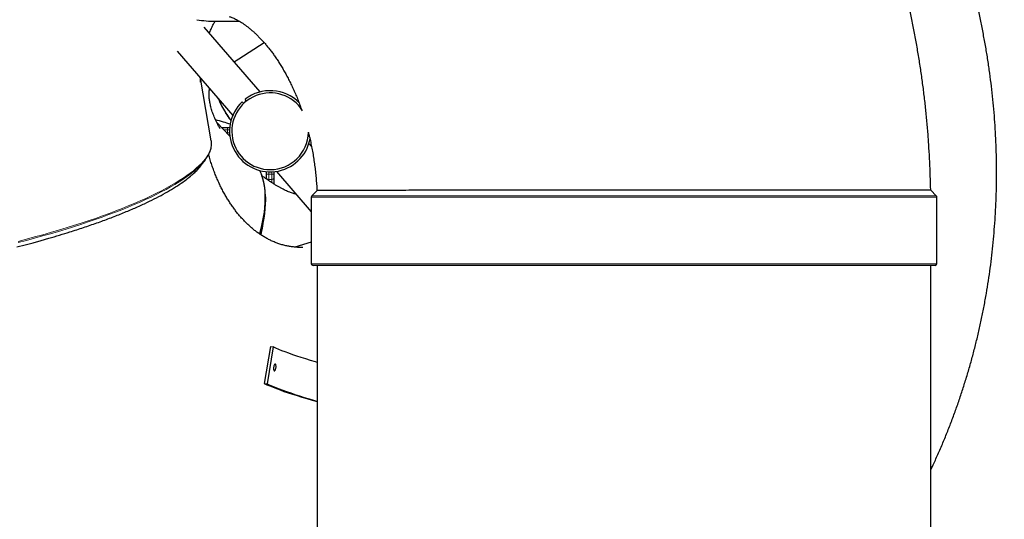
# Model space of a CAD drawing. Units: millimetres. Extents: x 48138 to 64126, y 8464 to 19664.
# Drawn here: x 53073 to 54383, y 16311 to 16976 of the extents above; entities that cross this region are included whole.
import ezdxf

# ---------------------------------------------------------------- set-up
doc = ezdxf.new("R2010")
doc.units = ezdxf.units.MM
doc.header["$PDSIZE"] = -1
doc.styles.get("Standard").update_dxf_attribs({"font": 'isocpeur.ttf'})
doc.dimstyles.new('Мой стиль', dxfattribs={"dimtxt": 230, "dimasz": 180, "dimexe": 30, "dimexo": 30, "dimgap": 30, "dimtad": 0, "dimdec": 0, "dimrnd": 50, "dimtxsty": 'Standard', "dimcen": 2.5, "dimadec": 0, "dimazin": 0, "dimtfac": 1, "dimtdec": 0, "dimtmove": 1, "dimatfit": 3, "dimfxl": 0, "dimarcsym": 0})

# ---------------------------------------------------------------- blocks, each defined once
blk = doc.blocks.new('*D17')
at = {"color": 0, "lineweight": -2}
for p, q in [((51765.6, 16988.1), (51765.6, 18681.3)), ((62340.1, 13158.2), (62340.1, 18681.3)), ((51945.6, 18651.3), (56666.4, 18651.3)), ((62160.1, 18651.3), (57439.4, 18651.3))]:
    blk.add_line(p, q, dxfattribs=at)
at = {"color": 0, "lineweight": 0}
for points in [[(51945.6, 18681.3), (51945.6, 18621.3), (51765.6, 18651.3)], [(62160.1, 18681.3), (62160.1, 18621.3), (62340.1, 18651.3)]]:
    blk.add_solid(points, dxfattribs=at)
at = {"layer": 'Defpoints', "color": 0, "lineweight": 0}
for p in [(62340.1, 18651.3), (51765.6, 16958.1), (62340.1, 13128.2)]:
    blk.add_point(p, dxfattribs=at)
at = {"color": 0, "lineweight": 0, "insert": (57052.9, 18651.3), "char_height": 230, "attachment_point": 5}
blk.add_mtext('10550', dxfattribs=at)
blk = doc.blocks.new('*D18')
at = {"color": 0, "lineweight": -2}
for p, q in [((49663.9, 15401.1), (49663.9, 19543)), ((64126.3, 13177), (64126.3, 19543)), ((49843.9, 19513), (56485.6, 19513)), ((63946.3, 19513), (57304.6, 19513))]:
    blk.add_line(p, q, dxfattribs=at)
at = {"color": 0, "lineweight": 0}
for points in [[(49843.9, 19543), (49843.9, 19483), (49663.9, 19513)], [(63946.3, 19543), (63946.3, 19483), (64126.3, 19513)]]:
    blk.add_solid(points, dxfattribs=at)
at = {"layer": 'Defpoints', "color": 0, "lineweight": 0}
for p in [(64126.3, 19513), (49663.9, 15371.1), (64126.3, 13147)]:
    blk.add_point(p, dxfattribs=at)
at = {"color": 0, "lineweight": 0, "insert": (56895.1, 19513), "char_height": 230, "attachment_point": 5}
blk.add_mtext('14450', dxfattribs=at)
blk = doc.blocks.new('*D19')
at = {"color": 0, "lineweight": -2}
for p, q in [((51792.3, 17822.3), (48948.9, 17822.3)), ((48978.9, 17642.3), (48978.9, 14202.8)), ((48978.9, 10105.2), (48978.9, 13544.8)), ((60312.6, 9925.2), (48948.9, 9925.2))]:
    blk.add_line(p, q, dxfattribs=at)
at = {"color": 0, "lineweight": 0}
for points in [[(48948.9, 17642.3), (49008.9, 17642.3), (48978.9, 17822.3)], [(48948.9, 10105.2), (49008.9, 10105.2), (48978.9, 9925.2)]]:
    blk.add_solid(points, dxfattribs=at)
at = {"layer": 'Defpoints', "color": 0, "lineweight": 0}
for p in [(48978.9, 17822.3), (51822.3, 17822.3), (60342.6, 9925.2)]:
    blk.add_point(p, dxfattribs=at)
at = {"color": 0, "lineweight": 0, "insert": (48978.9, 13873.8), "char_height": 230, "attachment_point": 5, "rotation": 90}
blk.add_mtext('7900', dxfattribs=at)
blk = doc.blocks.new('*D20')
at = {"color": 0, "lineweight": -2}
for p, q in [((50794.5, 18887.9), (48259.1, 18887.9)), ((48289.1, 18707.9), (48289.1, 14074)), ((48289.1, 8644.1), (48289.1, 13278)), ((60341.2, 8464.1), (48259.1, 8464.1))]:
    blk.add_line(p, q, dxfattribs=at)
at = {"color": 0, "lineweight": 0}
for points in [[(48259.1, 18707.9), (48319.1, 18707.9), (48289.1, 18887.9)], [(48259.1, 8644.1), (48319.1, 8644.1), (48289.1, 8464.1)]]:
    blk.add_solid(points, dxfattribs=at)
at = {"layer": 'Defpoints', "color": 0, "lineweight": 0}
for p in [(50824.5, 18887.9), (48289.1, 8464.1), (60371.2, 8464.1)]:
    blk.add_point(p, dxfattribs=at)
at = {"color": 0, "lineweight": 0, "insert": (48289.1, 13676), "char_height": 230, "attachment_point": 5, "rotation": 90}
blk.add_mtext('10400', dxfattribs=at)

msp = doc.modelspace()

# ---------------------------------------------------------------- linework, layer by layer
at = {"color": 7, "linetype": 'Continuous', "lineweight": 25, "ltscale": 50}
for p, q in [((53333.6, 16973.6), (53365.7, 16973.6)), ((53393.1, 16879.6), (53318.8, 16965.7)), ((53282.8, 16933.9), (53356.7, 16848.2)), ((53365, 16923.5), (53398.4, 16945.2)), ((53313.9, 16897.9), (53313.9, 16896.7)), ((53328.2, 16814.7), (53314, 16897.8)), ((53375.1, 16867.5), (53373.1, 16869.7)), ((53369.4, 16866.5), (53371.3, 16864.2)), ((53352.9, 16820.8), (53335.6, 16838.8)), ((53341.9, 16832.3), (53344.7, 16832.3)), ((53344.7, 16832.3), (53349.6, 16832.3)), ((53349.6, 16832.3), (53352.7, 16832.3)), ((53352.7, 16822.3), (53351.5, 16822.3)), ((53461.5, 16807.1), (53458.1, 16811.1)), ((53314.7, 16782.1), (53320.3, 16789.5)), ((53370.1, 16787.3), (53370.1, 16787.3)), ((53401.5, 16770.4), (53401.5, 16773.5)), ((53401.5, 16765.5), (53401.5, 16770.4)), ((53401.5, 16763.8), (53401.5, 16765.5)), ((53411.5, 16773.5), (53411.5, 16770.4)), ((53411.5, 16770.4), (53411.5, 16765.5)), ((53411.5, 16765.5), (53411.5, 16757.1)), ((53414.9, 16773.9), (53461.2, 16720.2)), ((53441, 16743.6), (53440.9, 16743.5)), ((53461.2, 16739.8), (53461.2, 16651.2)), ((53468.8, 16748.4), (53461.9, 16741.5)), ((54285.2, 16748.8), (53637.3, 16748.8)), ((54292.4, 16741.5), (54285.2, 16748.8)), ((54293.2, 16651.2), (54293.2, 16739.8)), ((53398.7, 16715.8), (53399.6, 16724.3)), ((53461.2, 16679.6), (53439.2, 16673.2)), ((54211.8, 16648.8), (53463.6, 16648.8)), ((53469.2, 16648.8), (53469.2, 15429.8)), ((54290.8, 16648.8), (54211.8, 16648.8)), ((54285.2, 15429.8), (54285.2, 16648.8)), ((53406.8, 16541), (53398.6, 16491.9)), ((53410.5, 16540.5), (53402.4, 16491.4)), ((53406.8, 16541), (53410.5, 16540.5)), ((53398.6, 16491.9), (53402.4, 16491.4))]:
    msp.add_line(p, q, dxfattribs=at)
at = {"color": 7, "linetype": 'Continuous', "lineweight": 18, "ltscale": 50}
for p, q in [((53313.8, 16893.7), (53313.6, 16892.4)), ((53349.6, 16829.3), (53344.7, 16829.3)), ((53349.6, 16829.3), (53349.6, 16832.3)), ((53352.5, 16829.3), (53349.6, 16829.3)), ((53349.6, 16829.3), (53349.6, 16825.3)), ((53348.6, 16825.3), (53349.6, 16825.3)), ((53349.6, 16825.3), (53352.5, 16825.3)), ((53349.6, 16824.2), (53349.6, 16825.3)), ((53404.5, 16770.4), (53401.5, 16770.4)), ((53404.5, 16773.3), (53404.5, 16770.4)), ((53404.5, 16770.4), (53404.5, 16763.3)), ((53404.5, 16770.4), (53408.5, 16770.4)), ((53404.5, 16763.3), (53408.5, 16763.3)), ((53404.5, 16763.3), (53404.5, 16761.7)), ((53408.5, 16770.4), (53408.5, 16773.3)), ((53408.5, 16763.3), (53408.5, 16770.4)), ((53411.5, 16770.4), (53408.5, 16770.4)), ((53408.5, 16759), (53408.5, 16763.3)), ((54213.8, 16739.8), (53461.2, 16739.8)), ((53461.9, 16741.5), (54292.4, 16741.5)), ((54293.2, 16739.8), (54213.8, 16739.8)), ((53461.2, 16651.2), (54213.8, 16651.2)), ((54213.8, 16651.2), (54293.2, 16651.2))]:
    msp.add_line(p, q, dxfattribs=at)
at = {"color": 7, "linetype": 'Continuous', "lineweight": 25, "ltscale": 50, "flags": 128}
for points in [[(53358.5, 16919.7), (53361.4, 16921.3), (53365, 16923.5)], [(53328.5, 16811.6), (53328.3, 16814.2), (53328.2, 16814.7)], [(53400.2, 16740.1), (53400.2, 16736.3), (53400, 16730.4), (53399.6, 16724.4), (53398.8, 16718.1), (53397.9, 16711.7), (53396.6, 16705.1), (53395.1, 16698.4), (53393.3, 16691.4), (53393, 16690.5)], [(53069.5, 16673.4), (53080.4, 16676.2), (53091.2, 16679.1), (53101.8, 16682.1), (53112.3, 16685)], [(53469.2, 16519.8), (53466.6, 16520.5), (53460, 16522.5), (53453.7, 16524.5), (53447.6, 16526.4), (53441.9, 16528.3), (53436.5, 16530.1), (53431.4, 16532), (53426.6, 16533.8), (53422.1, 16535.5), (53417.9, 16537.2), (53414.1, 16538.9), (53410.5, 16540.5)], [(53398.6, 16491.9), (53402.2, 16490.2), (53406, 16488.6), (53410.3, 16486.8), (53414.8, 16485.1), (53419.6, 16483.3), (53424.8, 16481.4), (53430.3, 16479.6), (53436.1, 16477.7), (53442.2, 16475.7), (53448.5, 16473.7), (53455.2, 16471.7), (53462.2, 16469.7), (53469.2, 16467.7)], [(53402.4, 16491.4), (53405.9, 16489.7), (53409.8, 16488.1), (53413.9, 16486.4), (53418.4, 16484.6), (53423.2, 16482.9), (53428.3, 16481), (53433.8, 16479.2), (53439.5, 16477.3), (53445.5, 16475.4), (53451.8, 16473.4), (53458.4, 16471.4), (53465.3, 16469.4), (53469.2, 16468.3)]]:
    msp.add_lwpolyline(points, dxfattribs=at)
at = {"color": 7, "linetype": 'Continuous', "lineweight": 18, "ltscale": 50, "flags": 128}
for points in [[(53313.9, 16896.7), (53313.9, 16896.5), (53313.9, 16896.1)], [(53071.3, 16680.9), (53082.3, 16683.8), (53093.2, 16686.7), (53103.9, 16689.6), (53114.4, 16692.6), (53124.8, 16695.7), (53135.1, 16698.8), (53145.1, 16701.9), (53154.9, 16705.1), (53164.6, 16708.2), (53174, 16711.5), (53183.3, 16714.7), (53192.3, 16718), (53201, 16721.3), (53209.5, 16724.6), (53217.8, 16728), (53225.8, 16731.3), (53233.6, 16734.7), (53241.1, 16738.1), (53248.3, 16741.4), (53255.3, 16744.8), (53261.9, 16748.2), (53268.3, 16751.6), (53274.4, 16755), (53280.2, 16758.3), (53285.6, 16761.7), (53290.8, 16765), (53295.6, 16768.3), (53300.1, 16771.6), (53304.3, 16774.9), (53308.2, 16778.2), (53311.8, 16781.4), (53315, 16784.6), (53317.8, 16787.7), (53320.4, 16790.8), (53322.6, 16793.9), (53324.4, 16797), (53325.9, 16800), (53327.1, 16802.9), (53327.9, 16805.8), (53328.4, 16808.7), (53328.5, 16811.4), (53328.5, 16811.6)], [(53309.6, 16778), (53307.8, 16776.5), (53304, 16773.2), (53299.8, 16769.9), (53295.3, 16766.7), (53290.4, 16763.3), (53285.3, 16760), (53279.8, 16756.7), (53274.1, 16753.3), (53268, 16749.9), (53261.6, 16746.6), (53255, 16743.2), (53248.1, 16739.8), (53240.8, 16736.4), (53233.4, 16733.1), (53225.6, 16729.7), (53217.6, 16726.4), (53209.3, 16723), (53200.8, 16719.7), (53192.1, 16716.4), (53183.1, 16713.2), (53173.9, 16709.9), (53164.5, 16706.7), (53154.8, 16703.5), (53145, 16700.3), (53135, 16697.2), (53124.8, 16694.1), (53114.4, 16691.1), (53103.8, 16688.1), (53093.1, 16685.1), (53082.3, 16682.2), (53071.3, 16679.4)], [(53392.2, 16691), (53392.7, 16692.9), (53394.5, 16699.8), (53396, 16706.6), (53397.3, 16713.2), (53398.3, 16719.7), (53399, 16725.9), (53399.5, 16732), (53399.6, 16737.8), (53399.6, 16743.5), (53399.2, 16748.9), (53398.6, 16754.2), (53397.7, 16759.2), (53396.5, 16764), (53395.1, 16768.6), (53393.4, 16773), (53392.5, 16775.1)]]:
    msp.add_lwpolyline(points, dxfattribs=at)
at = {"color": 7, "linetype": 'Continuous', "lineweight": 25, "ltscale": 2500}
for centre, radius, start, end in [((53333.6, 17118.4), 144.8, 260.1563, 269.9832), ((53406.5, 16827.3), 54, 44.3292, 128.1195), ((53461.8, 16922.1), 134.5, 202.5844, 211.3108), ((53406.5, 16827.3), 51, 32.4782, 270), ((53406.5, 16827.3), 54, 133.4265, 349.1129), ((53406.5, 16827.3), 51, 270, 358.4451), ((53262.9, 16831.7), 71.1, 311.0343, 329.5338), ((53463.6, 16739.8), 2.4, 135, 180), ((54290.8, 16739.8), 2.4, 0, 45), ((53463.6, 16651.2), 2.4, 180, 270), ((54290.8, 16651.2), 2.4, 270, 0)]:
    msp.add_arc(centre, radius, start, end, dxfattribs=at)
at = {"color": 7, "linetype": 'Continuous', "lineweight": 18, "ltscale": 2500}
for centre, radius, start, end in [((53448.9, 16913.8), 118.7, 202.3266, 217.3572), ((53344.8, 16830.3), 2, 94.1055, 155.6296), ((53404.1, 16766), 2.68, 191.4177, 278.0567), ((53408.9, 16766), 2.68, 261.9531, 348.5725)]:
    msp.add_arc(centre, radius, start, end, dxfattribs=at)
at = {"color": 7, "linetype": 'Continuous', "lineweight": 25, "ltscale": 50}
for points, knots in [([(53279, 17795.2), (53276.8, 17795), (53269.1, 17794.5), (53256, 17793.2), (53239.9, 17791.4), (53223.7, 17789.3), (53207.7, 17786.8), (53191.7, 17784.1), (53175.9, 17781), (53160.1, 17777.7), (53144.4, 17774), (53128.8, 17770), (53113.3, 17765.8), (53097.9, 17761.2), (53082.6, 17756.3), (53067.4, 17751.2), (53052.4, 17745.7), (53037.4, 17740), (53022.6, 17733.9), (53008, 17727.6), (52993.4, 17721), (52979, 17714.1), (52964.8, 17706.9), (52950.6, 17699.5), (52936.7, 17691.7), (52922.9, 17683.7), (52909.2, 17675.4), (52895.7, 17666.9), (52882.4, 17658), (52869.3, 17648.9), (52856.3, 17639.6), (52843.5, 17630), (52830.8, 17620.1), (52818.4, 17610), (52806.1, 17599.6), (52794.1, 17589), (52782.2, 17578.1), (52770.5, 17567), (52759.1, 17555.6), (52747.8, 17544), (52736.7, 17532.1), (52725.9, 17520.1), (52715.3, 17507.8), (52704.8, 17495.2), (52694.6, 17482.5), (52684.7, 17469.5), (52674.9, 17456.3), (52665.4, 17442.9), (52656.1, 17429.3), (52647.1, 17415.5), (52638.3, 17401.4), (52629.7, 17387.2), (52621.4, 17372.8), (52613.3, 17358.2), (52605.5, 17343.4), (52598, 17328.4), (52590.7, 17313.2), (52583.6, 17297.9), (52576.8, 17282.4), (52570.3, 17266.7), (52564, 17250.8), (52558.1, 17234.8), (52552.3, 17218.7), (52546.9, 17202.4), (52541.7, 17186), (52536.8, 17169.4), (52532.2, 17152.7), (52527.9, 17135.8), (52523.8, 17118.9), (52520.1, 17101.8), (52516.6, 17084.6), (52513.4, 17067.3), (52510.5, 17049.9), (52507.9, 17032.4), (52505.5, 17014.9), (52503.5, 16997.2), (52501.8, 16979.5), (52500.3, 16961.7), (52499.1, 16943.8), (52498.3, 16925.9), (52497.7, 16907.9), (52497.4, 16889.8), (52497.4, 16871.8), (52497.7, 16853.7), (52498.3, 16835.5), (52499.2, 16817.3), (52500.4, 16799.2), (52501.8, 16781), (52503.3, 16765.5), (52504.4, 16756.2), (52504.8, 16752.9)], [0, 0, 0, 0, 0.004698, 0.016048, 0.027379, 0.038693, 0.049991, 0.061272, 0.072539, 0.083792, 0.095031, 0.106258, 0.117473, 0.128677, 0.139872, 0.151057, 0.162235, 0.173406, 0.18457, 0.195729, 0.206885, 0.218037, 0.229187, 0.240336, 0.251484, 0.262633, 0.273783, 0.284936, 0.296092, 0.307253, 0.31842, 0.329592, 0.340772, 0.351961, 0.363159, 0.374366, 0.385585, 0.396816, 0.40806, 0.419317, 0.430588, 0.441875, 0.453177, 0.464497, 0.475833, 0.487187, 0.49856, 0.509952, 0.521363, 0.532794, 0.544246, 0.555718, 0.567211, 0.578726, 0.590262, 0.60182, 0.6134, 0.625001, 0.636624, 0.648269, 0.659935, 0.671622, 0.683331, 0.69506, 0.70681, 0.71858, 0.73037, 0.742178, 0.754005, 0.76585, 0.777713, 0.789592, 0.801488, 0.813399, 0.825325, 0.837264, 0.849217, 0.861183, 0.873161, 0.88515, 0.897149, 0.909159, 0.921177, 0.933204, 0.945239, 0.957281, 0.969329, 0.981384, 0.993444, 1, 1, 1, 1]), ([(54285, 16748.6), (54285, 16748.9), (54284.9, 16755.3), (54284.6, 16768), (54283.8, 16786.6), (54282.8, 16805.3), (54281.5, 16823.9), (54279.9, 16842.5), (54278, 16861), (54275.9, 16879.5), (54273.4, 16898), (54270.7, 16916.4), (54267.7, 16934.8), (54264.4, 16953.1), (54260.9, 16971.3), (54257, 16989.5), (54252.9, 17007.6), (54248.5, 17025.6), (54243.8, 17043.5), (54238.9, 17061.3), (54233.6, 17079.1), (54228.2, 17096.7), (54222.4, 17114.2), (54216.3, 17131.6), (54210, 17148.9), (54203.5, 17166.1), (54196.6, 17183.1), (54189.5, 17200), (54182.2, 17216.7), (54174.6, 17233.3), (54166.7, 17249.8), (54158.5, 17266.1), (54150.2, 17282.2), (54141.5, 17298.1), (54132.7, 17313.9), (54123.5, 17329.5), (54114.2, 17344.9), (54104.6, 17360.2), (54094.7, 17375.2), (54084.7, 17390), (54074.4, 17404.7), (54063.8, 17419.1), (54053.1, 17433.3), (54042.1, 17447.3), (54031, 17461), (54019.6, 17474.6), (54008, 17487.9), (53996.2, 17500.9), (53984.2, 17513.8), (53972, 17526.3), (53959.6, 17538.7), (53947, 17550.7), (53934.3, 17562.6), (53921.3, 17574.1), (53908.2, 17585.4), (53895, 17596.5), (53881.5, 17607.2), (53867.9, 17617.7), (53854.2, 17627.9), (53840.3, 17637.9), (53826.2, 17647.5), (53812, 17656.9), (53797.7, 17666), (53783.2, 17674.8), (53768.6, 17683.3), (53753.9, 17691.5), (53739, 17699.4), (53724.1, 17707), (53709, 17714.4), (53693.8, 17721.4), (53678.6, 17728.1), (53663.2, 17734.5), (53647.7, 17740.6), (53632.2, 17746.4), (53616.6, 17751.9), (53600.9, 17757.1), (53585.1, 17762), (53569.2, 17766.6), (53553.3, 17770.8), (53537.4, 17774.8), (53521.4, 17778.4), (53505.3, 17781.7), (53489.2, 17784.7), (53473, 17787.4), (53456.8, 17789.8), (53440.6, 17791.9), (53424.4, 17793.6), (53408.1, 17795), (53395.9, 17795.9), (53389.1, 17796.3), (53387.7, 17796.3)], [0, 0, 0, 0, 0.000446, 0.012325, 0.024204, 0.036084, 0.047965, 0.059845, 0.071726, 0.083608, 0.095489, 0.10737, 0.119251, 0.131131, 0.143011, 0.15489, 0.166769, 0.178646, 0.190522, 0.202397, 0.21427, 0.226141, 0.238009, 0.249875, 0.261738, 0.273597, 0.285453, 0.297305, 0.309151, 0.320993, 0.33283, 0.34466, 0.356484, 0.368301, 0.380111, 0.391913, 0.403706, 0.41549, 0.427264, 0.439028, 0.450781, 0.462523, 0.474253, 0.485971, 0.497676, 0.509367, 0.521045, 0.532708, 0.544356, 0.555989, 0.567606, 0.579208, 0.590793, 0.602361, 0.613912, 0.625446, 0.636963, 0.648462, 0.659943, 0.671407, 0.682853, 0.694281, 0.705692, 0.717085, 0.72846, 0.739818, 0.75116, 0.762484, 0.773791, 0.785083, 0.796359, 0.807619, 0.818864, 0.830094, 0.841311, 0.852514, 0.863704, 0.874881, 0.886047, 0.897202, 0.908346, 0.91948, 0.930605, 0.941722, 0.952831, 0.963933, 0.975029, 0.986119, 0.997204, 1, 1, 1, 1]), ([(54285.2, 16376.9), (54286.6, 16380), (54290.4, 16388.1), (54296.4, 16401.4), (54303, 16416.9), (54309.2, 16432.5), (54315.3, 16448.2), (54321, 16464.1), (54326.4, 16480.1), (54331.5, 16496.2), (54336.4, 16512.4), (54340.9, 16528.7), (54345.2, 16545.1), (54349.1, 16561.6), (54352.7, 16578.2), (54356.1, 16594.9), (54359.1, 16611.7), (54361.9, 16628.5), (54364.3, 16645.4), (54366.4, 16662.4), (54368.2, 16679.4), (54369.7, 16696.5), (54370.9, 16713.7), (54371.8, 16730.9), (54372.4, 16748.2), (54372.7, 16765.4), (54372.6, 16782.8), (54372.3, 16800.1), (54371.6, 16817.5), (54370.6, 16834.9), (54369.4, 16852.2), (54367.8, 16869.7), (54365.8, 16887.1), (54363.6, 16904.5), (54361.1, 16921.9), (54358.3, 16939.2), (54355.1, 16956.6), (54351.7, 16973.9), (54347.9, 16991.2), (54343.8, 17008.5), (54339.4, 17025.7), (54334.8, 17042.9), (54329.8, 17060), (54324.5, 17077.1), (54318.9, 17094.1), (54313, 17111.1), (54307.8, 17125.4), (54304.4, 17134.1), (54303.2, 17137.2)], [0, 0, 0, 0, 0.013114, 0.034869, 0.056634, 0.078409, 0.100195, 0.121993, 0.143805, 0.16563, 0.187471, 0.209326, 0.231198, 0.253088, 0.274996, 0.296922, 0.318867, 0.340832, 0.362817, 0.384824, 0.406852, 0.428902, 0.450974, 0.473068, 0.495186, 0.517326, 0.53949, 0.561677, 0.583888, 0.606123, 0.628381, 0.650662, 0.672967, 0.695295, 0.717647, 0.740021, 0.762418, 0.784837, 0.807279, 0.829742, 0.852226, 0.874731, 0.897257, 0.919802, 0.942367, 0.964951, 0.987553, 1, 1, 1, 1]), ([(53325.7, 16957.7), (53325.7, 16958), (53326.3, 16959.4), (53327.2, 16961.7), (53328.5, 16964.7), (53329.8, 16967.4), (53331.1, 16969.9), (53332.3, 16972), (53333, 16973.2), (53333.3, 16973.7)], [0, 0, 0, 0, 0.031235, 0.190353, 0.351958, 0.516351, 0.683881, 0.854932, 1, 1, 1, 1]), ([(53352.1, 16979.9), (53352.6, 16979.8), (53353.6, 16979.4), (53355.6, 16978.7), (53357.9, 16977.7), (53360.4, 16976.5), (53363, 16975.2), (53365.7, 16973.6), (53368.5, 16971.9), (53371.4, 16970), (53374.4, 16967.8), (53377.4, 16965.5), (53380.6, 16962.9), (53383.8, 16960.2), (53387, 16957.2), (53390.3, 16954), (53393.7, 16950.5), (53397.1, 16946.9), (53400.5, 16943), (53403.9, 16938.8), (53407.3, 16934.5), (53410.7, 16929.9), (53414, 16925.1), (53417.4, 16920.1), (53420.7, 16914.8), (53424, 16909.3), (53427.2, 16903.7), (53430.3, 16897.8), (53433.4, 16891.7), (53436.4, 16885.4), (53439.3, 16878.9), (53442.2, 16872.2), (53444.9, 16865.3), (53446.8, 16860.1), (53447.8, 16857.2), (53448, 16856.7)], [0, 0, 0, 0, 0.033866, 0.073986, 0.116186, 0.156203, 0.194401, 0.231097, 0.266531, 0.300887, 0.334314, 0.366932, 0.398842, 0.43013, 0.460869, 0.491122, 0.520946, 0.550389, 0.579494, 0.608301, 0.636844, 0.665152, 0.693256, 0.721179, 0.748943, 0.776571, 0.804077, 0.83148, 0.858794, 0.886033, 0.913206, 0.940327, 0.967401, 0.994439, 1, 1, 1, 1]), ([(53313.7, 16892.7), (53313.7, 16893.7), (53313.8, 16895.4), (53313.9, 16897.1), (53313.9, 16897.9)], [0, 0, 0, 0, 0.539951, 1, 1, 1, 1]), ([(53339.8, 16830.8), (53339.7, 16830.9), (53338.9, 16832.4), (53337.4, 16835.2), (53335.4, 16839), (53333.7, 16842.7), (53332.1, 16846.4), (53330.7, 16849.9), (53329.5, 16853.3), (53328.5, 16856.5), (53327.6, 16859.7), (53326.9, 16862.7), (53326.3, 16865.6), (53325.8, 16868.4), (53325.5, 16871.1), (53325.3, 16873.7), (53325.2, 16876.3), (53325.3, 16878.8), (53325.5, 16881.3), (53325.7, 16883.1), (53325.9, 16884), (53325.9, 16884)], [0, 0, 0, 0, 0.004153, 0.048721, 0.094023, 0.140148, 0.187195, 0.235276, 0.284526, 0.335097, 0.387175, 0.440982, 0.496793, 0.554957, 0.615925, 0.680302, 0.748937, 0.823077, 0.904677, 0.996976, 1, 1, 1, 1]), ([(53333.6, 16843), (53337, 16842), (53343.7, 16840.1), (53350.2, 16838), (53353.4, 16837.1)], [0, 0, 0, 0, 0.510836, 1, 1, 1, 1]), ([(53347, 16851.9), (53347.1, 16851.8), (53348.1, 16850), (53350.2, 16847), (53352.6, 16843.6), (53354.1, 16841.8), (53354.5, 16841.3)], [0, 0, 0, 0, 0.034424, 0.436192, 0.83754, 1, 1, 1, 1]), ([(53457.3, 16825.6), (53457.7, 16823.9), (53458.8, 16819.7), (53460.4, 16812.7), (53462, 16804.7), (53463.5, 16796.6), (53464.8, 16788.3), (53465.9, 16780), (53466.9, 16771.6), (53467.7, 16763.2), (53468.3, 16755.4), (53468.6, 16750.5), (53468.7, 16748.3)], [0, 0, 0, 0, 0.0677163, 0.1743002, 0.2808638, 0.3874137, 0.4939604, 0.6005036, 0.7070483, 0.8135938, 0.9201435, 1, 1, 1, 1]), ([(53324.4, 16795.9), (53324.4, 16795.9), (53325, 16797), (53325.9, 16799), (53327.1, 16802), (53327.9, 16804.9), (53328.4, 16807.8), (53328.6, 16809.9), (53328.5, 16811), (53328.5, 16811.3)], [0, 0, 0, 0, 0.005048, 0.197952, 0.389675, 0.579784, 0.767941, 0.954065, 1, 1, 1, 1]), ([(53449.9, 16672.7), (53449.8, 16672.7), (53448, 16672.7), (53444.6, 16672.8), (53439.8, 16673.1), (53434.8, 16673.7), (53429.8, 16674.6), (53424.6, 16675.7), (53419.5, 16677.2), (53414.3, 16679), (53409.3, 16681.1), (53404.5, 16683.4), (53399.8, 16686), (53395.4, 16688.7), (53391.1, 16691.6), (53386.9, 16694.6), (53382.9, 16697.9), (53378.9, 16701.4), (53375.1, 16705), (53371.3, 16708.8), (53367.7, 16712.8), (53364.1, 16717), (53360.6, 16721.4), (53357.2, 16726.1), (53353.9, 16730.9), (53350.6, 16735.9), (53347.5, 16741), (53344.5, 16746.4), (53341.5, 16752), (53338.7, 16757.8), (53336.1, 16763.7), (53333.5, 16769.9), (53331.1, 16776.2), (53328.8, 16782.6), (53326.7, 16789.3), (53325.3, 16793.9), (53324.6, 16796.3), (53324.6, 16796.4)], [0, 0, 0, 0, 0.002083, 0.0364021, 0.0723378, 0.1100607, 0.1496665, 0.1910468, 0.2337024, 0.27649, 0.3180169, 0.3575942, 0.3950604, 0.4305487, 0.4642921, 0.496526, 0.5274606, 0.5572716, 0.5861074, 0.6140911, 0.641326, 0.6678995, 0.6938863, 0.7193504, 0.7443476, 0.7689275, 0.7931318, 0.8169993, 0.8405634, 0.8638546, 0.886899, 0.9097223, 0.9323456, 0.9547888, 0.9770699, 0.999205, 1, 1, 1, 1]), ([(53112.3, 16685), (53117, 16686.4), (53126.4, 16689.2), (53141.8, 16693.9), (53158.5, 16699.3), (53176.1, 16705.4), (53193.1, 16711.6), (53209.3, 16718), (53224.8, 16724.4), (53239.2, 16730.9), (53252.4, 16737.3), (53264.5, 16743.7), (53275.7, 16750), (53285.8, 16756.5), (53294.8, 16762.9), (53301.9, 16768.6), (53307.9, 16774.2), (53312, 16778.5), (53314, 16781.3), (53314.6, 16782.1)], [0, 0, 0, 0, 0.045758, 0.091589, 0.154859, 0.218177, 0.281447, 0.346552, 0.411711, 0.476817, 0.540117, 0.603467, 0.666768, 0.731906, 0.797097, 0.862235, 0.909092, 0.972381, 1, 1, 1, 1]), ([(53400.2, 16740.3), (53400.1, 16741.9), (53400, 16745.2), (53399.6, 16750.2), (53398.9, 16755.2), (53397.9, 16760), (53396.7, 16764.6), (53395.2, 16769), (53393.9, 16772.5), (53392.9, 16774.5), (53392.5, 16775.2)], [0, 0, 0, 0, 0.119422, 0.255273, 0.390972, 0.526473, 0.66173, 0.7967, 0.931347, 1, 1, 1, 1]), ([(53441.1, 16743.4), (53440.9, 16743.5), (53440.1, 16743.7), (53438.5, 16744.2), (53436.2, 16744.9), (53433.8, 16745.8), (53431.1, 16746.8), (53428.3, 16748), (53425.3, 16749.4), (53422.1, 16751), (53418.8, 16752.7), (53415.4, 16754.7), (53411.8, 16756.9), (53408.1, 16759.2), (53404.3, 16761.8), (53400.3, 16764.6), (53397.4, 16766.8), (53395.7, 16768.2), (53395.4, 16768.4)], [0, 0, 0, 0, 0.028264, 0.106686, 0.182663, 0.256535, 0.328574, 0.399012, 0.468045, 0.535842, 0.602547, 0.668291, 0.733187, 0.797335, 0.860826, 0.923741, 0.986152, 1, 1, 1, 1]), ([(53637.3, 16748.8), (53632.9, 16748.8), (53624.1, 16748.8), (53609.9, 16748.8), (53594.7, 16748.8), (53578.7, 16748.7), (53563.6, 16748.7), (53549.3, 16748.7), (53535.9, 16748.7), (53523.8, 16748.6), (53512.9, 16748.6), (53503.2, 16748.6), (53494.5, 16748.6), (53487, 16748.5), (53480.7, 16748.5), (53476.2, 16748.5), (53472.7, 16748.4), (53470.2, 16748.4), (53468.8, 16748.4), (53468.8, 16748.3), (53468.8, 16748.3)], [0, 0, 0, 0, 0.042536, 0.085141, 0.1439559, 0.2028169, 0.261632, 0.3221543, 0.3827254, 0.4432472, 0.5020916, 0.5609816, 0.6198259, 0.6803784, 0.7409804, 0.8015327, 0.8450907, 0.903923, 0.962801, 1, 1, 1, 1]), ([(53394.1, 16689.6), (53394.3, 16690.4), (53395.7, 16695.6), (53397.4, 16704.5), (53398.3, 16712.1), (53398.7, 16715.8)], [0, 0, 0, 0, 0.090235, 0.558095, 1, 1, 1, 1]), ([(52519.7, 16656.6), (52520.3, 16653.6), (52522.1, 16644.6), (52525.3, 16629.8), (52529.5, 16612), (52533.9, 16594.3), (52538.7, 16576.7), (52543.7, 16559.3), (52549, 16541.9), (52554.6, 16524.6), (52560.5, 16507.5), (52566.7, 16490.5), (52573.1, 16473.7), (52579.9, 16456.9), (52586.9, 16440.3), (52594.1, 16423.9), (52601.7, 16407.6), (52609.5, 16391.5), (52617.6, 16375.5), (52625.9, 16359.7), (52634.5, 16344.1), (52643.3, 16328.7), (52652.5, 16313.4), (52661.8, 16298.3), (52671.4, 16283.4), (52681.3, 16268.7), (52691.4, 16254.3), (52701.7, 16240), (52712.3, 16225.9), (52723.1, 16212), (52734.1, 16198.4), (52745.4, 16185), (52756.8, 16171.7), (52768.5, 16158.8), (52780.4, 16146), (52792.6, 16133.5), (52804.9, 16121.3), (52817.4, 16109.2), (52830.1, 16097.5), (52843, 16085.9), (52856.2, 16074.7), (52869.5, 16063.6), (52882.9, 16052.9), (52896.6, 16042.4), (52910.4, 16032.1), (52924.4, 16022.2), (52938.6, 16012.5), (52952.9, 16003.1), (52967.4, 15993.9), (52982, 15985), (52996.8, 15976.4), (53011.7, 15968.1), (53026.8, 15960.1), (53042, 15952.4), (53057.3, 15944.9), (53072.7, 15937.8), (53088.3, 15930.9), (53104, 15924.3), (53119.8, 15918), (53135.7, 15912.1), (53151.7, 15906.4), (53167.8, 15901), (53184, 15895.9), (53200.3, 15891.2), (53216.7, 15886.7), (53233.1, 15882.5), (53249.6, 15878.7), (53266.2, 15875.1), (53282.9, 15871.9), (53299.6, 15869), (53316.4, 15866.3), (53333.2, 15864), (53350.1, 15862), (53367, 15860.4), (53383.9, 15859), (53400.9, 15857.9), (53417.9, 15857.2), (53434.9, 15856.8), (53452, 15856.7), (53463.4, 15856.7), (53469.1, 15856.9), (53469.2, 15856.9)], [0, 0, 0, 0, 0.00662, 0.019854, 0.033081, 0.046302, 0.059517, 0.072725, 0.085925, 0.099118, 0.112303, 0.125479, 0.138648, 0.151807, 0.164958, 0.178099, 0.19123, 0.204352, 0.217464, 0.230565, 0.243656, 0.256736, 0.269805, 0.282863, 0.29591, 0.308945, 0.321969, 0.334981, 0.347982, 0.36097, 0.373947, 0.386912, 0.399865, 0.412806, 0.425736, 0.438654, 0.45156, 0.464455, 0.477338, 0.49021, 0.503072, 0.515922, 0.528762, 0.541591, 0.554411, 0.56722, 0.58002, 0.592811, 0.605594, 0.618367, 0.631133, 0.643891, 0.656642, 0.669386, 0.682123, 0.694854, 0.707581, 0.720301, 0.733018, 0.74573, 0.758439, 0.771145, 0.783848, 0.796549, 0.809249, 0.821947, 0.834645, 0.847343, 0.860041, 0.872741, 0.885441, 0.898144, 0.910848, 0.923556, 0.936268, 0.948983, 0.961702, 0.974427, 0.987157, 0.999892, 1, 1, 1, 1]), ([(53411.2, 16513.8), (53411.3, 16514.4), (53411.5, 16515.5), (53412.1, 16516.8), (53412.7, 16517.6), (53413.4, 16517.7), (53413.9, 16517.1), (53414.2, 16515.9), (53414.3, 16514.3), (53414.2, 16512.5), (53413.8, 16510.8), (53413.2, 16509.5), (53412.5, 16508.7), (53411.9, 16508.6), (53411.3, 16509.2), (53411, 16510.4), (53410.9, 16512), (53411.1, 16513.2), (53411.2, 16513.8)], [0, 0, 0, 0, 0.062552, 0.124998, 0.187595, 0.249993, 0.312493, 0.374993, 0.43749, 0.500001, 0.562601, 0.625003, 0.68759, 0.750006, 0.812504, 0.875, 0.937482, 1, 1, 1, 1])]:
    msp.add_open_spline(points, degree=3, knots=knots, dxfattribs=at)
at = {"color": 7, "linetype": 'Continuous', "lineweight": 18, "ltscale": 50}
msp.add_open_spline([(53339.5, 16866.2), (53338.9, 16867.2), (53338, 16868.8), (53337.2, 16870.6), (53336.9, 16871.1)], degree=3, knots=[0, 0, 0, 0, 0.671409, 1, 1, 1, 1], dxfattribs=at)

# ---------------------------------------------------------------- dimensions: what is measured, and where the dimension line sits
at = {"lineweight": 0}
for base, p1, p2, picture, middle in [((64126.3, 19513), (49663.9, 15371.1), (64126.3, 13147), '*D18', (56895.1, 19513)), ((62340.1184, 18651.2838), (51765.5884, 16958.0654), (62340.1184, 13128.2225), '*D17', (57052.8534, 18651.2838))]:
    dim = msp.add_linear_dim(base=base, p1=p1, p2=p2, dimstyle='Мой стиль', dxfattribs=at)
    dim.commit()
    dim.dimension.update_dxf_attribs({"geometry": picture, "text_midpoint": middle})
for base, p1, p2, picture, middle in [((48289.1, 8464.1), (50824.5, 18887.9), (60371.2, 8464.1), '*D20', (48289.1, 13676)), ((48978.9, 17822.3), (60342.6, 9925.2), (51822.3, 17822.3), '*D19', (48978.9, 13873.8))]:
    dim = msp.add_linear_dim(base=base, p1=p1, p2=p2, angle=90, dimstyle='Мой стиль', dxfattribs=at)
    dim.commit()
    dim.dimension.update_dxf_attribs({"geometry": picture, "text_midpoint": middle})

doc.saveas('drawing.dxf')
